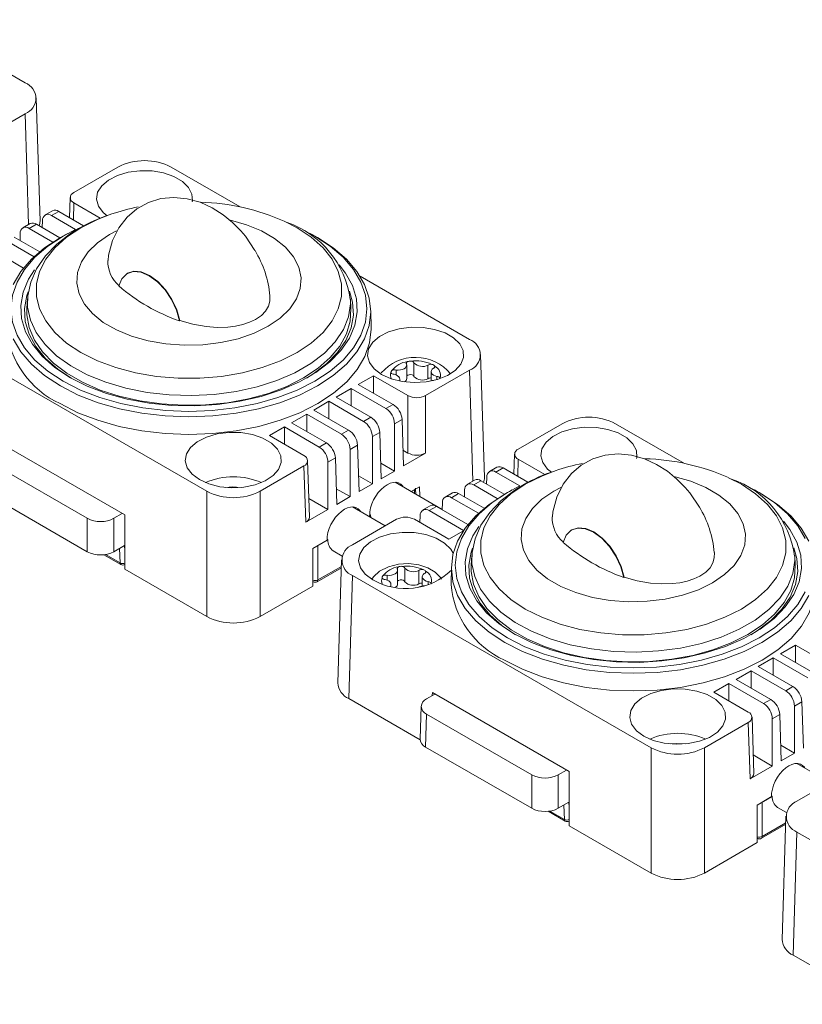
# Model space of a CAD drawing. Units: millimetres. Extents: x -112 to 113, y -120 to 172.
# Drawn here: x -15 to 47, y 60 to 138 of the extents above; entities that cross this region are included whole.
import ezdxf

# ---------------------------------------------------------------- set-up
doc = ezdxf.new("R2010")
doc.units = ezdxf.units.MM
doc.header["$LTSCALE"] = 10.16
doc.layers.get('0').update_dxf_attribs({"lineweight": 15})

msp = doc.modelspace()

# ---------------------------------------------------------------- linework, layer by layer
at = {"color": 7, "linetype": 'Continuous', "lineweight": 15}
for p, q in [((-14.565, 133.385), (-23.28, 138.415)), ((-13.391, 122.392), (-13.687, 132.19)), ((-18.062, 128.917), (-14.565, 130.936)), ((-7.198, 126.683), (-10.695, 124.664)), ((2.533, 123.514), (-2.956, 126.683)), ((-10.988, 124.266), (-11.036, 122.663)), ((-8.593, 122.634), (-10.695, 123.848)), ((-12.4, 123.216), (-12.978, 122.882)), ((-11.903, 123.164), (-12.475, 122.834)), ((-11.903, 123.164), (-9.922, 122.02)), ((-13.211, 121.878), (-13.194, 122.433)), ((-10.557, 121.727), (-12.475, 122.834)), ((-14.167, 122.195), (-14.746, 121.861)), ((-13.671, 122.144), (-14.242, 121.814)), ((-12.36, 120.727), (-14.242, 121.814)), ((-13.671, 122.144), (-11.806, 121.067)), ((-13.867, 119.556), (-16.01, 120.793)), ((-15.439, 121.123), (-13.414, 119.954)), ((-14.978, 120.857), (-14.962, 121.413)), ((-11.187, 121.409), (-11.398, 121.295)), ((8.315, 121.295), (8.104, 121.409)), ((-17.207, 120.103), (-14.7, 118.655)), ((-6.424, 118.239), (-6.459, 118.219)), ((20.79, 112.974), (12.076, 118.005)), ((-14.384, 116.206), (-14.433, 115.455)), ((-14.39, 116.102), (-14.384, 116.206)), ((11.35, 115.455), (11.301, 116.206)), ((12.957, 113.894), (12.928, 115.282)), ((-23.873, 114.608), (-0.127, 100.899)), ((-2.265, 114.47), (-2.3, 114.45)), ((21.964, 101.982), (21.668, 111.78)), ((14.941, 110.153), (14.941, 110.537)), ((15.785, 109.865), (15.785, 110.943)), ((16.357, 110.026), (16.357, 111.103)), ((17.293, 108.507), (20.79, 110.526)), ((17.479, 109.852), (17.479, 110.93)), ((13.131, 110.093), (11.935, 109.403)), ((15.879, 108.507), (13.131, 110.093)), ((13.131, 108.712), (13.131, 110.093)), ((15.247, 109.662), (15.247, 109.814)), ((17.738, 110.418), (17.738, 109.689)), ((18.195, 109.773), (18.195, 110.033)), ((18.455, 109.859), (18.45, 109.898)), ((11.363, 109.073), (10.167, 108.382)), ((14.124, 107.479), (11.363, 109.073)), ((11.363, 107.692), (11.363, 109.073)), ((11.935, 109.403), (14.695, 107.809)), ((10.167, 108.382), (12.927, 106.789)), ((15.879, 103.938), (15.879, 108.507)), ((17.293, 108.507), (17.293, 103.938)), ((9.595, 108.052), (8.399, 107.362)), ((8.399, 107.362), (11.159, 105.768)), ((12.356, 106.459), (9.595, 108.052)), ((9.595, 106.671), (9.595, 108.052)), ((14.124, 107.479), (14.695, 107.809)), ((7.828, 107.032), (6.631, 106.341)), ((10.588, 105.438), (7.828, 107.032)), ((7.828, 105.651), (7.828, 107.032)), ((12.356, 106.459), (12.927, 106.789)), ((15.414, 106.606), (14.818, 106.262)), ((15.526, 102.917), (15.414, 106.606)), ((6.06, 106.011), (4.863, 105.321)), ((8.82, 104.418), (6.06, 106.011)), ((6.06, 104.63), (6.06, 106.011)), ((6.631, 106.341), (9.392, 104.748)), ((10.588, 105.438), (11.159, 105.768)), ((14.818, 102.509), (14.818, 106.262)), ((28.157, 106.272), (24.661, 104.254)), ((37.888, 103.104), (32.399, 106.272)), ((-6.639, 99.009), (-17.529, 105.296)), ((4.863, 105.321), (7.612, 103.734)), ((13.646, 105.585), (13.051, 105.241)), ((13.051, 101.488), (13.051, 105.241)), ((13.758, 101.897), (13.646, 105.585)), ((8.82, 104.418), (9.392, 104.748)), ((11.879, 104.565), (11.283, 104.221)), ((11.283, 100.468), (11.283, 104.221)), ((11.99, 100.876), (11.879, 104.565)), ((-17.984, 103.571), (-9.627, 98.746)), ((10.111, 103.544), (9.515, 103.2)), ((10.222, 99.856), (10.111, 103.544)), ((15.879, 103.938), (15.488, 104.163)), ((15.526, 102.917), (17.293, 103.938)), ((24.368, 103.856), (24.319, 102.253)), ((26.763, 102.224), (24.661, 103.438)), ((4.115, 100.899), (7.612, 102.918)), ((7.748, 98.427), (7.612, 102.918)), ((8.04, 98.845), (7.904, 103.336)), ((9.515, 99.447), (9.515, 103.2)), ((14.818, 102.509), (13.72, 103.143)), ((22.956, 102.805), (22.377, 102.471)), ((23.452, 102.754), (22.881, 102.424)), ((23.452, 102.754), (25.433, 101.61)), ((13.051, 101.488), (11.952, 102.122)), ((13.758, 101.897), (14.818, 102.509)), ((22.145, 101.468), (22.162, 102.023)), ((24.798, 101.317), (22.881, 102.424)), ((11.283, 100.468), (10.185, 101.102)), ((11.99, 100.876), (13.051, 101.488)), ((18.61, 99.452), (14.869, 101.612)), ((16.153, 100.87), (16.799, 101.243)), ((16.503, 100.668), (16.491, 101.065)), ((16.822, 100.484), (16.799, 101.243)), ((21.188, 101.785), (20.609, 101.451)), ((21.684, 101.733), (21.113, 101.404)), ((22.995, 100.317), (21.113, 101.404)), ((21.684, 101.733), (23.549, 100.657)), ((-9.627, 96.088), (-18.063, 100.958)), ((-0.127, 90.93), (-0.127, 100.899)), ((4.115, 100.899), (4.115, 90.93)), ((9.515, 99.447), (7.996, 100.325)), ((10.222, 99.856), (11.283, 100.468)), ((16.401, 101.013), (16.153, 100.87)), ((19.42, 100.764), (18.842, 100.43)), ((19.916, 100.713), (19.345, 100.383)), ((21.489, 99.146), (19.345, 100.383)), ((19.916, 100.713), (21.941, 99.544)), ((20.377, 100.447), (20.394, 101.002)), ((24.168, 100.998), (23.957, 100.885)), ((43.671, 100.885), (43.459, 100.998)), ((14.082, 98.147), (11.475, 99.652)), ((17.652, 99.744), (17.074, 99.41)), ((18.149, 99.692), (17.577, 99.363)), ((18.149, 99.692), (20.656, 98.245)), ((18.609, 99.427), (18.626, 99.982)), ((-9.627, 96.088), (-9.627, 98.746)), ((-7.506, 98.746), (-6.845, 99.128)), ((-7.506, 98.746), (-7.506, 96.088)), ((-6.639, 94.689), (-6.639, 99.009)), ((7.748, 98.427), (9.515, 99.447)), ((12.91, 98.998), (12.759, 98.911)), ((12.759, 98.911), (12.839, 98.957)), ((12.91, 98.998), (12.839, 99.038)), ((12.922, 98.817), (12.91, 98.998)), ((16.841, 98.406), (16.858, 98.961)), ((20.317, 97.781), (17.577, 99.363)), ((14.979, 98.665), (11.482, 96.646)), ((16.393, 98.665), (19.141, 97.078)), ((19.141, 97.078), (20.291, 97.742)), ((28.931, 97.829), (28.896, 97.808)), ((-7.506, 96.088), (-6.657, 96.578)), ((8.314, 96.344), (9.445, 96.998)), ((9.516, 97.038), (8.711, 96.574)), ((8.711, 96.574), (8.711, 93.837)), ((9.516, 97.038), (9.445, 97.079)), ((-8.312, 95.847), (-6.956, 95.064)), ((8.314, 93.354), (8.314, 96.344)), ((9.926, 96.159), (10.654, 95.738)), ((20.971, 95.796), (20.923, 95.045)), ((20.965, 95.692), (20.971, 95.796)), ((46.705, 95.045), (46.657, 95.796)), ((-6.656, 95.064), (-6.639, 95.074)), ((8.649, 93.695), (10.585, 94.813)), ((10.604, 95.452), (10.308, 85.654)), ((19.345, 94.872), (19.315, 93.484)), ((-0.127, 90.93), (-6.639, 94.689)), ((11.482, 94.197), (11.186, 84.399)), ((11.482, 94.197), (35.228, 80.489)), ((14.234, 93.824), (14.234, 94.209)), ((15.065, 93.538), (15.065, 94.616)), ((15.638, 93.695), (15.638, 94.773)), ((16.76, 93.522), (16.76, 94.599)), ((17.025, 94.092), (17.025, 93.363)), ((33.09, 94.06), (33.055, 94.04)), ((8.314, 93.354), (4.115, 90.93)), ((8.314, 93.716), (8.349, 93.695)), ((14.534, 93.335), (14.534, 93.487)), ((17.487, 93.445), (17.487, 93.705)), ((17.748, 93.531), (17.743, 93.57)), ((46.719, 88.663), (45.522, 87.972)), ((49.479, 87.069), (46.719, 88.663)), ((46.719, 87.281), (46.719, 88.663)), ((45.522, 87.972), (48.283, 86.379)), ((44.951, 87.642), (43.754, 86.952)), ((47.711, 86.049), (44.951, 87.642)), ((44.951, 86.261), (44.951, 87.642)), ((43.183, 86.622), (41.987, 85.931)), ((45.943, 85.028), (43.183, 86.622)), ((43.183, 85.24), (43.183, 86.622)), ((43.754, 86.952), (46.515, 85.358)), ((41.415, 85.601), (40.219, 84.911)), ((44.176, 84.008), (41.415, 85.601)), ((41.415, 84.22), (41.415, 85.601)), ((41.987, 85.931), (44.747, 84.337)), ((17.371, 84.385), (18.032, 84.767)), ((17.819, 84.644), (17.827, 84.885)), ((28.716, 78.599), (17.827, 84.885)), ((40.219, 84.911), (42.967, 83.324)), ((45.943, 85.028), (46.515, 85.358)), ((16.854, 81.127), (11.186, 84.399)), ((44.176, 84.008), (44.747, 84.337)), ((47.234, 84.155), (46.638, 83.811)), ((47.345, 80.466), (47.234, 84.155)), ((16.932, 83.788), (16.853, 81.175)), ((17.371, 83.161), (17.292, 80.548)), ((17.371, 83.161), (25.728, 78.336)), ((45.466, 83.134), (44.871, 82.79)), ((45.578, 79.445), (45.466, 83.134)), ((46.638, 80.058), (46.638, 83.811)), ((39.47, 80.489), (42.967, 82.508)), ((43.103, 78.017), (42.967, 82.508)), ((43.396, 78.435), (43.26, 82.926)), ((44.871, 79.037), (44.871, 82.79)), ((46.638, 80.058), (45.54, 80.692)), ((25.728, 75.678), (17.292, 80.548)), ((35.228, 70.52), (35.228, 80.489)), ((39.47, 80.489), (39.47, 70.52)), ((44.871, 79.037), (43.351, 79.914)), ((45.578, 79.445), (46.638, 80.058)), ((49.438, 77.737), (46.83, 79.242)), ((27.849, 78.336), (28.511, 78.718)), ((28.716, 74.279), (28.716, 78.599)), ((43.103, 78.017), (44.871, 79.037)), ((25.728, 75.678), (25.728, 78.336)), ((27.849, 78.336), (27.849, 75.678)), ((50.334, 78.255), (46.838, 76.236)), ((27.849, 75.678), (28.698, 76.168)), ((43.669, 75.934), (44.8, 76.587)), ((44.871, 76.628), (44.067, 76.164)), ((44.067, 76.164), (44.067, 73.427)), ((44.871, 76.628), (44.801, 76.669)), ((27.044, 75.437), (28.399, 74.654)), ((43.669, 72.943), (43.669, 75.934)), ((45.281, 75.749), (46.01, 75.328)), ((28.699, 74.654), (28.716, 74.664)), ((45.959, 75.042), (45.663, 65.243)), ((35.228, 70.52), (28.716, 74.279)), ((44.005, 73.285), (45.94, 74.402)), ((46.838, 73.787), (46.541, 63.989)), ((46.838, 73.787), (70.584, 60.079)), ((43.669, 72.943), (39.47, 70.52)), ((43.669, 73.306), (43.705, 73.285)), ((52.209, 60.717), (46.541, 63.989))]:
    msp.add_line(p, q, dxfattribs=at)
at = {"color": 8, "linetype": 'Continuous', "lineweight": 15}
for p, q in [((-14.299, 122.119), (-14.565, 130.936)), ((-10.695, 123.848), (-10.736, 122.49)), ((21.057, 101.709), (20.79, 110.526)), ((24.661, 103.438), (24.619, 102.08)), ((16.41, 100.722), (16.401, 101.013)), ((-6.657, 96.578), (-6.639, 96.187)), ((-8.179, 95.864), (-7.018, 95.193)), ((-7.018, 95.193), (-7.071, 96.339)), ((8.711, 93.837), (10.588, 94.92)), ((28.698, 76.168), (28.716, 75.776)), ((27.176, 75.453), (28.337, 74.783)), ((28.337, 74.783), (28.284, 75.929)), ((44.067, 73.427), (45.943, 74.51))]:
    msp.add_line(p, q, dxfattribs=at)
at = {"color": 7, "linetype": 'Continuous', "lineweight": 15, "flags": 128}
for points in [[(-1.283, 123.918), (-1.269, 123.992), (-1.299, 124.546), (-1.567, 125.077), (-2.055, 125.554), (-2.733, 125.945), (-3.558, 126.227), (-4.479, 126.381), (-5.437, 126.399), (-6.373, 126.278), (-7.227, 126.026), (-7.946, 125.66), (-8.485, 125.203), (-8.81, 124.682), (-8.9, 124.131), (-8.75, 123.584), (-8.369, 123.076), (-8.06, 122.818)], [(3.714, 120.051), (2.949, 121.184), (2.588, 121.617), (1.936, 122.282), (1.187, 122.897), (0.317, 123.449), (-0.647, 123.887), (-1.681, 124.173), (-2.746, 124.275), (-3.781, 124.177), (-4.769, 123.881), (-5.689, 123.377), (-6.466, 122.71), (-7.122, 121.861), (-7.626, 120.836), (-7.939, 119.673), (-7.977, 119.261)], [(-10.557, 121.727), (-11.554, 121.204), (-12.775, 120.4), (-13.804, 119.511), (-14.623, 118.552), (-15.219, 117.54), (-15.58, 116.491), (-15.701, 115.424), (-15.58, 114.357), (-15.219, 113.308), (-14.623, 112.296), (-13.804, 111.337), (-12.775, 110.448), (-11.554, 109.644)], [(-10.32, 121.801), (-10.964, 121.401), (-12.052, 120.565), (-12.96, 119.627), (-13.659, 118.606), (-14.129, 117.532), (-14.364, 116.441), (-14.366, 116.078)], [(-11.554, 109.644), (-10.161, 108.939), (-8.621, 108.345), (-6.96, 107.872), (-5.206, 107.528), (-3.39, 107.32), (-1.542, 107.25), (0.307, 107.32), (2.123, 107.528), (3.877, 107.872), (5.538, 108.345), (7.078, 108.939), (8.471, 109.644), (9.692, 110.448), (10.721, 111.337), (11.54, 112.296), (12.136, 113.308), (12.497, 114.357), (12.618, 115.424), (12.497, 116.491), (12.136, 117.54), (11.54, 118.552), (10.721, 119.511), (9.692, 120.4), (8.471, 121.204), (7.515, 121.708)], [(8.315, 121.295), (8.691, 121.086), (9.939, 120.264), (10.99, 119.356), (11.827, 118.376), (12.436, 117.341), (12.805, 116.27), (12.929, 115.179), (12.805, 114.089), (12.436, 113.017), (11.827, 111.982), (10.99, 111.002), (9.939, 110.094), (8.691, 109.272), (7.267, 108.552), (5.694, 107.945), (3.996, 107.461), (2.204, 107.11), (0.347, 106.897), (-1.542, 106.826), (-3.43, 106.897), (-5.287, 107.11), (-7.079, 107.461), (-8.777, 107.945), (-10.351, 108.552), (-11.774, 109.272), (-13.022, 110.094), (-14.073, 111.002), (-14.91, 111.982), (-15.519, 113.017)], [(-15.519, 117.341), (-14.91, 118.376), (-14.073, 119.356), (-13.022, 120.264), (-11.774, 121.086), (-11.398, 121.295)], [(-11.012, 109.957), (-12.214, 110.752), (-13.216, 111.635), (-14.001, 112.588), (-14.554, 113.593), (-14.865, 114.633), (-14.927, 115.688), (-14.74, 116.738), (-14.308, 117.763), (-13.823, 118.509)], [(10.409, 118.915), (10.918, 118.261), (11.471, 117.255), (11.782, 116.215), (11.844, 115.16), (11.657, 114.11), (11.225, 113.085), (10.554, 112.103), (9.658, 111.183), (8.553, 110.343), (7.261, 109.596), (5.804, 108.959), (4.211, 108.442), (2.51, 108.054), (0.734, 107.805), (-1.084, 107.697), (-2.911, 107.733), (-4.713, 107.912), (-6.455, 108.231), (-8.106, 108.684), (-9.634, 109.263), (-11.012, 109.957)], [(-2.3, 114.45), (-2.536, 115.299), (-2.927, 116.141), (-3.446, 116.915), (-4.054, 117.565), (-4.71, 118.045), (-5.365, 118.322), (-5.974, 118.374), (-6.492, 118.199), (-6.883, 117.809), (-7.119, 117.232)], [(-2.265, 114.47), (-2.501, 115.32), (-2.892, 116.162), (-3.41, 116.935), (-4.019, 117.585), (-4.674, 118.066), (-5.33, 118.342), (-5.938, 118.395), (-6.424, 118.239)], [(-14.335, 116.77), (-14.44, 116.459), (-14.622, 115.433), (-14.561, 114.402), (-14.258, 113.386), (-13.717, 112.403), (-12.95, 111.472), (-11.97, 110.609), (-10.905, 109.895)], [(7.822, 109.895), (8.323, 110.209), (9.403, 111.031), (10.278, 111.93), (10.934, 112.889), (11.356, 113.891), (11.539, 114.917), (11.478, 115.947), (11.238, 116.806)], [(4.906, 116.444), (4.906, 116.008), (4.793, 115.614), (4.563, 115.227), (4.225, 114.878), (3.763, 114.562), (3.286, 114.338), (2.735, 114.158), (2.158, 114.034), (1.54, 113.961), (0.698, 113.939), (-0.163, 113.999), (-1.233, 114.181), (-2.265, 114.47)], [(-14.433, 115.455), (-14.434, 114.925), (-14.254, 113.914), (-13.837, 112.926), (-13.191, 111.981), (-12.328, 111.095), (-11.264, 110.285), (-10.019, 109.566), (-8.617, 108.952), (-7.082, 108.454), (-5.444, 108.081), (-3.733, 107.84), (-1.982, 107.736), (-0.222, 107.771), (1.513, 107.944), (3.191, 108.251), (4.781, 108.688), (6.253, 109.245), (7.58, 109.913), (8.737, 110.679), (9.703, 111.529), (10.459, 112.447), (10.992, 113.416), (11.291, 114.418), (11.351, 115.433), (11.35, 115.455)], [(-11.795, 107.872), (-10.369, 107.15), (-8.792, 106.542), (-7.09, 106.057), (-5.294, 105.706), (-3.434, 105.492), (-1.542, 105.42), (0.351, 105.492), (2.211, 105.706), (4.007, 106.057), (5.708, 106.542), (7.286, 107.15), (8.712, 107.872), (9.962, 108.695), (11.016, 109.606), (11.855, 110.588), (12.464, 111.625), (12.834, 112.698), (12.958, 113.791), (12.957, 113.894)], [(13.785, 110.189), (14.543, 109.849), (15.423, 109.63), (16.37, 109.543), (17.324, 109.595), (18.226, 109.783), (19.019, 110.094), (19.653, 110.509), (20.089, 111.002), (20.298, 111.542), (20.268, 112.095), (20, 112.627), (19.512, 113.103), (18.834, 113.495), (18.009, 113.776), (17.088, 113.931), (16.13, 113.948), (15.194, 113.828), (14.34, 113.576), (13.621, 113.21), (13.082, 112.752), (12.757, 112.232), (12.667, 111.681), (12.817, 111.134), (13.197, 110.626), (13.785, 110.189)], [(14.941, 110.537), (15.112, 110.531), (15.281, 110.548), (15.437, 110.589), (15.573, 110.65), (15.679, 110.727), (15.751, 110.817), (15.783, 110.914), (15.774, 111.013)], [(15.774, 111.013), (15.76, 111.039), (15.753, 111.065), (15.752, 111.092), (15.759, 111.118), (15.772, 111.143), (15.792, 111.167), (15.818, 111.189), (15.85, 111.209)], [(17.905, 110.684), (17.813, 110.602), (17.756, 110.51), (17.738, 110.413), (17.761, 110.316), (17.822, 110.225), (17.919, 110.144), (18.045, 110.079), (18.195, 110.033)], [(18.016, 110.86), (18.023, 110.836), (18.023, 110.811), (18.017, 110.786), (18.005, 110.763), (17.988, 110.74), (17.965, 110.719), (17.937, 110.7), (17.905, 110.684)], [(15.203, 109.671), (15.231, 109.727), (15.247, 109.824), (15.223, 109.921), (15.16, 110.012), (15.062, 110.091), (14.935, 110.155), (14.785, 110.2)], [(15.785, 110.082), (15.863, 110.138), (15.977, 110.172), (16.105, 110.175), (16.224, 110.148), (16.313, 110.095), (16.357, 110.026)], [(34.072, 103.508), (34.086, 103.582), (34.056, 104.135), (33.789, 104.667), (33.301, 105.143), (32.623, 105.535), (31.797, 105.817), (30.877, 105.971), (29.918, 105.988), (28.983, 105.868), (28.128, 105.616), (27.409, 105.25), (26.87, 104.792), (26.545, 104.272), (26.455, 103.721), (26.605, 103.174), (26.986, 102.666), (27.295, 102.408)], [(-0.711, 101.82), (0.047, 101.481), (0.927, 101.261), (1.874, 101.175), (2.828, 101.227), (3.731, 101.414), (4.524, 101.725), (5.158, 102.141), (5.593, 102.634), (5.802, 103.174), (5.772, 103.727), (5.504, 104.259), (5.016, 104.735), (4.338, 105.127), (3.513, 105.408), (2.592, 105.563), (1.634, 105.58), (0.698, 105.459), (-0.156, 105.208), (-0.875, 104.842), (-1.414, 104.384), (-1.739, 103.863), (-1.829, 103.312), (-1.679, 102.766), (-1.298, 102.258), (-0.711, 101.82)], [(39.07, 99.64), (38.304, 100.774), (37.944, 101.207), (37.291, 101.872), (36.543, 102.487), (35.672, 103.039), (34.708, 103.477), (33.675, 103.763), (32.61, 103.865), (31.574, 103.767), (30.587, 103.471), (29.666, 102.967), (28.89, 102.3), (28.233, 101.451), (27.73, 100.425), (27.416, 99.263), (27.378, 98.851)], [(2.607, 101.202), (1.901, 101.25), (1.381, 101.202)], [(15.504, 101.245), (15.466, 101.304), (15.321, 101.458), (15.143, 101.56), (14.939, 101.608), (14.714, 101.601), (14.474, 101.537), (14.229, 101.421), (13.983, 101.254), (13.746, 101.042), (13.525, 100.792), (13.325, 100.51), (13.154, 100.207), (13.016, 99.89), (12.916, 99.57), (12.856, 99.255), (12.839, 98.957)], [(24.798, 101.317), (23.801, 100.794), (22.58, 99.99), (21.551, 99.101), (20.732, 98.142), (20.137, 97.13), (19.775, 96.081), (19.654, 95.014), (19.775, 93.947), (20.137, 92.898), (20.732, 91.886), (21.551, 90.927), (22.58, 90.038), (23.801, 89.234)], [(25.036, 101.39), (24.392, 100.991), (23.304, 100.155), (22.395, 99.217), (21.696, 98.195), (21.226, 97.122), (20.991, 96.031), (20.989, 95.667)], [(47.491, 97.13), (46.896, 98.142), (46.076, 99.101), (45.047, 99.99), (43.826, 100.794), (42.87, 101.298)], [(47.791, 92.607), (47.183, 91.572), (46.345, 90.592), (45.294, 89.684), (44.046, 88.862), (42.623, 88.142), (41.049, 87.535), (39.351, 87.051), (37.559, 86.7), (35.703, 86.487), (33.814, 86.415), (31.925, 86.487), (30.069, 86.7), (28.276, 87.051), (26.579, 87.535), (25.005, 88.142), (23.582, 88.862), (22.334, 89.684), (21.282, 90.592), (20.445, 91.572), (19.837, 92.607), (19.467, 93.679), (19.343, 94.769), (19.467, 95.859), (19.837, 96.931), (20.445, 97.966), (21.282, 98.946), (22.334, 99.854), (23.582, 100.676), (23.957, 100.885)], [(43.671, 100.885), (44.046, 100.676), (45.294, 99.854), (46.345, 98.946), (47.183, 97.966), (47.791, 96.931)], [(12.11, 99.286), (12.072, 99.345), (11.927, 99.498), (11.749, 99.601), (11.545, 99.649), (11.32, 99.641), (11.08, 99.578), (10.834, 99.461), (10.589, 99.294), (10.352, 99.083), (10.131, 98.832), (9.931, 98.551), (9.76, 98.247), (9.622, 97.931), (9.522, 97.61), (9.462, 97.296), (9.445, 96.998)], [(24.343, 89.547), (23.142, 90.342), (22.139, 91.224), (21.354, 92.177), (20.801, 93.183), (20.49, 94.223), (20.428, 95.278), (20.615, 96.328), (21.048, 97.353), (21.532, 98.098)], [(45.764, 98.505), (46.274, 97.85), (46.827, 96.845), (47.137, 95.805), (47.2, 94.75), (47.013, 93.7), (46.58, 92.675), (45.909, 91.693), (45.013, 90.773), (43.909, 89.932), (42.616, 89.186), (41.16, 88.549), (39.566, 88.031), (37.866, 87.644), (36.09, 87.394), (34.271, 87.286), (32.444, 87.322), (30.643, 87.502), (28.9, 87.821), (27.249, 88.274), (25.721, 88.853), (24.343, 89.547)], [(33.055, 94.04), (32.819, 94.889), (32.428, 95.731), (31.91, 96.504), (31.301, 97.155), (30.646, 97.635), (29.99, 97.911), (29.382, 97.964), (28.863, 97.789), (28.472, 97.399), (28.236, 96.821)], [(33.09, 94.06), (32.855, 94.91), (32.464, 95.751), (31.945, 96.525), (31.337, 97.175), (30.681, 97.656), (30.026, 97.932), (29.417, 97.984), (28.931, 97.829)], [(19.492, 95.961), (19.293, 96.299), (18.805, 96.775), (18.127, 97.167), (17.302, 97.448), (16.381, 97.603), (15.423, 97.62), (14.487, 97.499), (13.633, 97.248), (12.913, 96.882), (12.374, 96.424), (12.05, 95.903), (11.959, 95.352), (12.109, 94.806), (12.49, 94.298), (13.078, 93.86), (13.078, 93.86)], [(21.021, 96.36), (20.916, 96.048), (20.733, 95.023), (20.794, 93.992), (21.098, 92.976), (21.638, 91.993), (22.405, 91.061), (23.385, 90.199), (24.451, 89.485)], [(43.177, 89.485), (43.679, 89.799), (44.758, 90.621), (45.634, 91.519), (46.289, 92.479), (46.712, 93.481), (46.894, 94.507), (46.834, 95.537), (46.594, 96.396)], [(40.262, 96.034), (40.261, 95.598), (40.148, 95.204), (39.918, 94.817), (39.58, 94.468), (39.118, 94.152), (38.641, 93.928), (38.091, 93.747), (37.513, 93.624), (36.895, 93.55), (36.053, 93.529), (35.192, 93.589), (34.123, 93.771), (33.09, 94.06)], [(18.55, 93.902), (18.478, 94.031), (18.046, 94.458), (17.465, 94.802), (16.74, 95.04), (15.937, 95.141), (15.119, 95.095), (14.333, 94.896), (13.62, 94.532), (13.133, 94.088), (13.021, 93.904)], [(15.055, 94.683), (15.041, 94.708), (15.034, 94.735), (15.033, 94.761), (15.04, 94.788), (15.053, 94.813), (15.073, 94.837), (15.1, 94.859), (15.131, 94.879)], [(20.923, 95.045), (20.921, 94.515), (21.101, 93.504), (21.518, 92.516), (22.164, 91.571), (23.027, 90.685), (24.091, 89.875), (25.336, 89.156), (26.739, 88.542), (28.273, 88.044), (29.911, 87.671), (31.622, 87.43), (33.373, 87.326), (35.133, 87.361), (36.868, 87.534), (38.546, 87.841), (40.136, 88.278), (41.608, 88.835), (42.935, 89.503), (44.093, 90.269), (45.058, 91.119), (45.814, 92.037), (46.347, 93.006), (46.646, 94.007), (46.706, 95.023), (46.705, 95.045)], [(14.234, 94.209), (14.403, 94.204), (14.569, 94.223), (14.722, 94.264), (14.855, 94.324), (14.96, 94.401), (15.03, 94.489), (15.063, 94.585), (15.055, 94.683)], [(17.187, 94.353), (17.096, 94.271), (17.041, 94.178), (17.025, 94.081), (17.049, 93.985), (17.112, 93.894), (17.21, 93.814), (17.337, 93.75), (17.487, 93.705)], [(17.291, 94.545), (17.301, 94.519), (17.305, 94.492), (17.301, 94.465), (17.291, 94.439), (17.274, 94.415), (17.25, 94.392), (17.221, 94.371), (17.187, 94.353)], [(14.489, 93.344), (14.516, 93.396), (14.534, 93.493), (14.512, 93.59), (14.45, 93.681), (14.354, 93.761), (14.227, 93.826), (14.078, 93.872)], [(15.065, 93.75), (15.144, 93.807), (15.258, 93.841), (15.386, 93.845), (15.505, 93.818), (15.594, 93.765), (15.638, 93.695)], [(23.561, 87.462), (24.987, 86.74), (26.564, 86.132), (28.265, 85.647), (30.061, 85.295), (31.921, 85.082), (33.814, 85.01), (35.706, 85.082), (37.567, 85.295), (39.363, 85.647), (41.064, 86.132), (42.641, 86.74), (44.067, 87.462), (45.317, 88.285), (46.371, 89.195), (47.21, 90.177), (47.82, 91.214), (48.19, 92.288), (48.314, 93.381), (48.313, 93.484)], [(23.801, 89.234), (25.194, 88.529), (26.734, 87.935), (28.395, 87.462), (30.149, 87.118), (31.966, 86.91), (33.814, 86.84), (35.662, 86.91), (37.479, 87.118), (39.232, 87.462), (40.894, 87.935), (42.434, 88.529), (43.826, 89.234), (45.047, 90.038), (46.076, 90.927), (46.896, 91.886), (47.491, 92.898)], [(34.645, 81.41), (35.402, 81.071), (36.282, 80.851), (37.229, 80.765), (38.184, 80.817), (39.086, 81.004), (39.879, 81.315), (40.513, 81.73), (40.948, 82.224), (41.157, 82.764), (41.127, 83.317), (40.86, 83.849), (40.372, 84.325), (39.694, 84.716), (38.868, 84.998), (37.948, 85.153), (36.989, 85.17), (36.054, 85.049), (35.199, 84.798), (34.48, 84.432), (33.941, 83.974), (33.616, 83.453), (33.526, 82.902), (33.676, 82.356), (34.057, 81.848), (34.645, 81.41)], [(37.962, 80.792), (37.256, 80.84), (36.737, 80.792)], [(47.466, 78.875), (47.427, 78.934), (47.282, 79.088), (47.105, 79.19), (46.9, 79.239), (46.675, 79.231), (46.436, 79.168), (46.19, 79.051), (45.945, 78.884), (45.708, 78.672), (45.486, 78.422), (45.287, 78.141), (45.115, 77.837), (44.977, 77.52), (44.877, 77.2), (44.817, 76.886), (44.8, 76.587)]]:
    msp.add_lwpolyline(points, dxfattribs=at)
at = {"color": 8, "linetype": 'Continuous', "lineweight": 15, "flags": 128}
for points in [[(-7.745, 122.937), (-8.83, 122.519), (-10.141, 121.863), (-11.277, 121.106), (-12.215, 120.264), (-12.936, 119.353), (-13.425, 118.391), (-13.672, 117.4), (-13.672, 116.398), (-13.425, 115.407), (-12.936, 114.446), (-12.215, 113.535), (-11.277, 112.692), (-10.141, 111.935), (-8.83, 111.279), (-7.37, 110.737), (-5.791, 110.321), (-4.127, 110.039), (-2.409, 109.896), (-0.674, 109.896), (1.044, 110.039), (2.708, 110.321), (4.287, 110.737), (5.746, 111.279), (7.058, 111.935), (7.058, 111.935)], [(1.778, 122.456), (3.03, 122.099), (4.231, 121.604), (5.274, 121.002), (6.131, 120.309), (6.779, 119.544), (7.2, 118.728), (7.382, 117.883), (7.321, 117.032), (7.019, 116.198), (6.482, 115.405), (5.727, 114.674), (4.774, 114.024)], [(7.058, 111.935), (8.194, 112.692), (9.132, 113.535), (9.853, 114.446), (10.342, 115.407), (10.589, 116.398), (10.589, 117.4), (10.342, 118.391), (9.853, 119.353), (9.132, 120.264), (8.194, 121.106), (7.058, 121.863), (6.04, 122.389)], [(4.774, 114.024), (3.648, 113.473), (2.381, 113.037), (1.007, 112.728), (-0.437, 112.553), (-1.911, 112.518), (-3.374, 112.623), (-4.788, 112.866), (-6.113, 113.24), (-7.314, 113.735), (-8.357, 114.337), (-9.214, 115.03), (-9.862, 115.795), (-10.283, 116.611), (-10.465, 117.456), (-10.404, 118.307), (-10.102, 119.141), (-9.565, 119.934), (-8.81, 120.666), (-7.857, 121.315), (-7.312, 121.605)], [(11.304, 116.159), (11.308, 115.802), (11.152, 114.77), (10.749, 113.762), (10.106, 112.796), (9.237, 111.89), (8.158, 111.064), (6.89, 110.332), (5.458, 109.709), (3.89, 109.207), (2.216, 108.836), (0.469, 108.603), (-1.317, 108.513), (-3.108, 108.567), (-4.868, 108.765), (-6.563, 109.102), (-8.161, 109.572), (-9.629, 110.165), (-10.941, 110.871), (-12.069, 111.676), (-12.993, 112.563), (-13.693, 113.516), (-14.157, 114.515), (-14.376, 115.543), (-14.39, 116.102)], [(27.61, 102.527), (26.526, 102.109), (25.214, 101.453), (24.078, 100.696), (23.14, 99.854), (22.419, 98.942), (21.93, 97.981), (21.684, 96.99), (21.684, 95.988), (21.93, 94.997), (22.419, 94.035), (23.14, 93.124), (24.078, 92.282), (25.214, 91.525), (26.526, 90.869), (27.986, 90.327), (29.564, 89.911), (31.229, 89.629), (32.946, 89.486), (34.681, 89.486), (36.399, 89.629), (38.064, 89.911), (39.642, 90.327), (41.102, 90.869), (42.413, 91.525), (42.413, 91.525)], [(37.133, 102.046), (38.386, 101.689), (39.586, 101.194), (40.629, 100.592), (41.486, 99.899), (42.134, 99.134), (42.555, 98.317), (42.738, 97.472), (42.677, 96.622), (42.374, 95.788), (41.838, 94.995), (41.083, 94.263), (40.129, 93.614)], [(42.413, 91.525), (43.549, 92.282), (44.488, 93.124), (45.208, 94.035), (45.697, 94.997), (45.944, 95.988), (45.944, 96.99), (45.697, 97.981), (45.208, 98.942), (44.488, 99.854), (43.549, 100.696), (42.413, 101.453), (41.395, 101.978)], [(40.129, 93.614), (39.004, 93.063), (37.736, 92.627), (36.362, 92.318), (34.919, 92.143), (33.445, 92.108), (31.981, 92.213), (30.567, 92.456), (29.242, 92.83), (28.041, 93.325), (26.998, 93.927), (26.141, 94.62), (25.493, 95.385), (25.073, 96.201), (24.89, 97.046), (24.951, 97.897), (25.254, 98.731), (25.79, 99.524), (26.545, 100.255), (27.498, 100.905), (28.044, 101.195)], [(46.66, 95.748), (46.664, 95.391), (46.507, 94.36), (46.104, 93.352), (45.461, 92.385), (44.592, 91.48), (43.513, 90.653), (42.245, 89.922), (40.813, 89.299), (39.245, 88.797), (37.571, 88.426), (35.824, 88.193), (34.038, 88.103), (32.248, 88.157), (30.488, 88.354), (28.792, 88.691), (27.195, 89.161), (25.726, 89.755), (24.415, 90.461), (23.286, 91.265), (22.363, 92.153), (21.662, 93.105), (21.198, 94.105), (20.98, 95.133), (20.965, 95.692)], [(-6.656, 95.064), (-6.655, 95.065), (-6.639, 95.077)], [(28.699, 74.654), (28.7, 74.655), (28.716, 74.667)]]:
    msp.add_lwpolyline(points, dxfattribs=at)
at = {"color": 7, "linetype": 'Continuous', "lineweight": 15}
for centre, radius, start, end in [((-15.03, 132.16), 1.31, 290.77949, 69.22051), ((-5.077, 122.59), 4.61, 62.6077, 117.3923), ((-10.54, 124.256), 0.437, 110.77949, 249.22051), ((-1.163, 106.074), 17.834, 66.18021, 88.24663), ((-12.195, 122.769), 0.491, 53.53539, 114.59556), ((-2.139, 106.452), 17.413, 101.39916, 108.78073), ((-13.963, 121.749), 0.491, 53.53539, 114.59556), ((-14.427, 122.364), 1.036, 340.38078, 1.52362), ((-12.752, 122.487), 0.445, 51.40293, 186.90512), ((-4.18, 111.272), 12.188, 107.34583, 120.24823), ((3.837, 115.18), 7.508, 7.39698, 71.06911), ((-14.52, 121.466), 0.445, 51.40293, 186.90512), ((-3.477, 115.683), 8.414, 5.19017, 31.27102), ((-5.532, 119.16), 2.459, 177.61025, 230.87959), ((2.693, 128.664), 15.066, 229.3615, 250.64387), ((-8.78, 114.505), 7.286, 184.80849, 245.56116), ((20.325, 111.75), 1.31, 290.77949, 69.22051), ((16.481, 107.946), 3.606, 39.38398, 139.03162), ((16.056, 110.778), 0.477, 81.51795, 115.57662), ((16.498, 108.163), 3.11, 65.53292, 96.87641), ((16.125, 110.994), 0.257, 25.26029, 89.6815), ((14.655, 110.373), 0.131, 113.74708, 196.45599), ((16.071, 109.378), 1.845, 96.89777, 142.79927), ((14.827, 110.083), 0.467, 75.89502, 118.7947), ((17.039, 111.802), 0.977, 225.66798, 296.74594), ((17.716, 110.559), 0.44, 80.79592, 122.60794), ((17.771, 110.703), 0.291, 32.71134, 86.9904), ((17.624, 110.104), 0.852, 345.96376, 62.58785), ((14.775, 110.491), 0.291, 212.17667, 271.92277), ((15.454, 109.888), 0.331, 299.61747, 356.0056), ((17.039, 110.724), 0.977, 225.66798, 296.74594), ((17.714, 109.484), 0.437, 86.77847, 122.51072), ((17.911, 108.609), 1.093, 89.40296, 112.56733), ((18.204, 109.743), 0.291, 32.17667, 91.92277), ((16.586, 109.871), 1.537, 242.6077, 297.3923), ((13.302, 106.203), 1.518, 2.21203, 57.22066), ((13.853, 106.49), 1.565, 4.25328, 57.4687), ((12.086, 105.469), 1.565, 4.25328, 57.4687), ((30.278, 102.179), 4.61, 62.6077, 117.3923), ((10.318, 104.449), 1.565, 4.25328, 57.4687), ((11.534, 105.183), 1.518, 2.21203, 57.22066), ((9.766, 104.162), 1.518, 2.21203, 57.22066), ((7.999, 103.142), 1.518, 2.21203, 57.22066), ((8.55, 103.428), 1.565, 4.25328, 57.4687), ((24.815, 103.846), 0.437, 110.77949, 249.22051), ((7.457, 103.326), 0.437, 290.77949, 69.22051), ((16.586, 105.302), 1.537, 242.6077, 297.3923), ((34.192, 85.664), 17.834, 66.18021, 88.24663), ((23.16, 102.359), 0.491, 53.53539, 114.59556), ((33.216, 86.042), 17.413, 101.39916, 108.78073), ((1.994, 96.421), 5.627, 66.65898, 113.34102), ((20.928, 101.954), 1.036, 340.38078, 1.52362), ((22.603, 102.076), 0.445, 51.40293, 186.90512), ((31.175, 90.861), 12.188, 107.34583, 120.24823), ((39.192, 94.77), 7.508, 7.39698, 71.06911), ((16.346, 101.145), 0.143, 292.58837, 357.43238), ((20.835, 101.056), 0.445, 51.40293, 186.90512), ((21.392, 101.338), 0.491, 53.53539, 114.59556), ((1.994, 104.992), 4.61, 242.6077, 297.3923), ((19.068, 100.035), 0.445, 51.40293, 186.90512), ((19.625, 100.318), 0.491, 53.53539, 114.59556), ((17.857, 99.297), 0.491, 53.53539, 114.59556), ((31.878, 95.273), 8.414, 5.19017, 31.27102), ((-8.567, 100.793), 2.305, 242.6077, 297.3923), ((7.552, 98.875), 0.489, 293.56034, 356.4604), ((15.686, 97.3), 1.537, 62.6077, 117.3923), ((17.3, 99.015), 0.445, 51.40293, 186.90512), ((29.823, 98.75), 2.459, 177.61025, 230.87959), ((10.486, 96.956), 0.974, 175.13725, 234.86876), ((11.947, 95.422), 1.31, 110.77949, 249.22051), ((38.048, 108.254), 15.066, 229.3615, 250.64387), ((-8.567, 98.134), 2.305, 242.6077, 297.3923), ((-6.806, 95.324), 0.3, 240.00269, 299.99731), ((15.359, 93.056), 1.837, 97.13552, 142.85911), ((15.337, 94.45), 0.475, 81.97771, 115.60837), ((15.791, 91.839), 3.106, 65.2387, 97.17522), ((15.404, 94.662), 0.259, 25.47312, 90.26207), ((15.708, 98.418), 5.262, 240.00903, 313.62523), ((13.947, 94.045), 0.131, 113.74708, 196.45599), ((14.068, 94.163), 0.291, 212.17667, 271.92277), ((14.12, 93.755), 0.467, 75.89502, 118.7947), ((16.321, 95.472), 0.977, 225.66798, 296.74594), ((17, 94.221), 0.448, 78.16302, 122.3623), ((17.061, 94.376), 0.285, 36.19926, 83.80612), ((16.908, 93.774), 0.86, 346.211, 63.58592), ((8.499, 93.955), 0.3, 240.00269, 299.99731), ((14.734, 93.561), 0.331, 299.72614, 355.99402), ((16.321, 94.394), 0.977, 225.66798, 296.74594), ((16.996, 93.152), 0.438, 86.15188, 122.47877), ((17.192, 92.282), 1.094, 88.54663, 113.2454), ((17.497, 93.415), 0.291, 32.17667, 91.92277), ((26.575, 94.095), 7.286, 184.80849, 245.56116), ((1.994, 95.023), 4.61, 242.6077, 297.3923), ((11.735, 85.718), 1.428, 182.56762, 247.41163), ((45.122, 83.752), 1.518, 2.21203, 57.22066), ((45.673, 84.039), 1.565, 4.25328, 57.4687), ((17.603, 83.773), 0.655, 110.77949, 249.22051), ((43.354, 82.732), 1.518, 2.21203, 57.22066), ((43.905, 83.018), 1.565, 4.25328, 57.4687), ((42.812, 82.916), 0.437, 290.77949, 69.22051), ((37.349, 76.011), 5.627, 66.65898, 113.34102), ((17.566, 81.207), 0.714, 182.56762, 247.41163), ((37.349, 84.582), 4.61, 242.6077, 297.3923), ((42.907, 78.465), 0.489, 293.56034, 356.4604), ((26.789, 80.383), 2.305, 242.6077, 297.3923), ((45.842, 76.546), 0.974, 175.13725, 234.86876), ((47.302, 75.012), 1.31, 110.77949, 249.22051), ((26.789, 77.724), 2.305, 242.6077, 297.3923), ((28.549, 74.914), 0.3, 240.00269, 299.99731), ((43.855, 73.545), 0.3, 240.00269, 299.99731), ((37.349, 74.613), 4.61, 242.6077, 297.3923), ((47.09, 65.307), 1.428, 182.56762, 247.41163)]:
    msp.add_arc(centre, radius, start, end, dxfattribs=at)
at = {"color": 8, "linetype": 'Continuous', "lineweight": 15}
for centre, radius, start, end in [((15.178, 110.116), 0.685, 161.28971, 203.1236), ((-6.872, 95.184), 0.146, 176.42553, 234.96706), ((-6.817, 95.608), 0.461, 244.16182, 292.72966), ((14.47, 93.788), 0.684, 161.28316, 203.13015), ((8.498, 94.269), 0.482, 247.48859, 296.25185), ((8.403, 93.787), 0.107, 212.67375, 239.66532), ((8.563, 93.818), 0.15, 305.32207, 7.32331), ((28.538, 75.198), 0.461, 244.16182, 292.72966), ((28.483, 74.774), 0.146, 176.42553, 234.96706), ((43.854, 73.859), 0.482, 247.48859, 296.25185), ((43.759, 73.377), 0.107, 212.67375, 239.66532), ((43.918, 73.408), 0.15, 305.32207, 7.32331)]:
    msp.add_arc(centre, radius, start, end, dxfattribs=at)

doc.saveas('drawing.dxf')
